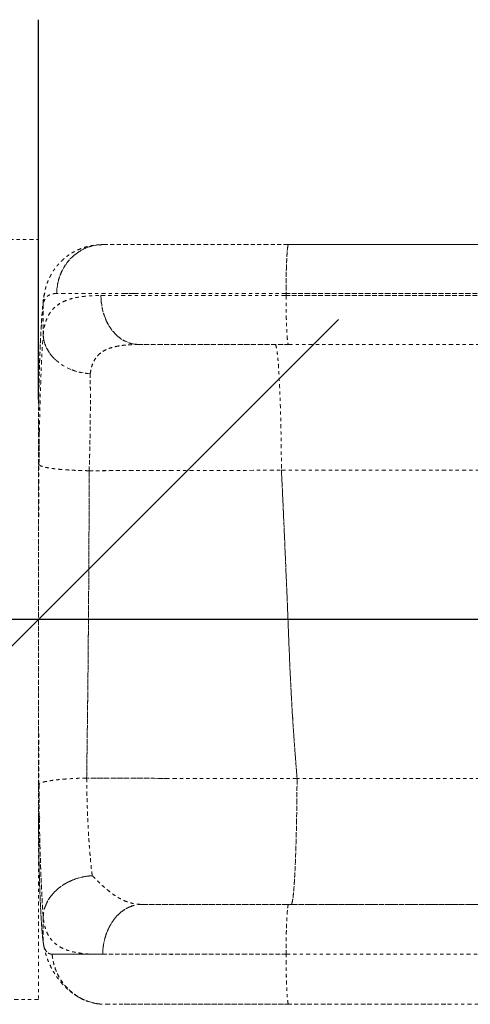
# Model space of a CAD drawing. Units: millimetres. Extents: x -186 to 313, y -236 to 218.
# Drawn here: x -43 to -29, y -152 to -121 of the extents above; entities that cross this region are included whole.
import ezdxf

# ---------------------------------------------------------------- set-up
doc = ezdxf.new("R2010")
doc.units = ezdxf.units.MM
doc.header["$LTSCALE"] = 20
doc.header["$PDSIZE"] = -1
doc.linetypes.add('PHANTOM', pattern=[0.0127, 0.00635, -0.00127, 0.00127, -0.00127, 0.00127, -0.00127])
doc.layers.add('CONTOUR', color=7, linetype='Continuous')
doc.layers.add('DIM_CIRCULATION_LIBRE', color=7, linetype='Continuous')
doc.styles.add('DIM', font='romans.shx')
doc.dimstyles.new('Implantation (Pied-mètre)', dxfattribs={"dimscale": 96, "dimtxt": 0.09375, "dimasz": 0.125, "dimexe": 0.125, "dimexo": 0.125, "dimgap": 0.03, "dimtad": 1, "dimdec": 0, "dimzin": 0, "dimdsep": 46, "dimlunit": 4, "dimtxsty": 'DIM', "dimblk1": 'OBLIQUE', "dimblk2": 'OBLIQUE', "dimsah": 1, "dimcen": 0.089844, "dimdle": 0.125, "dimclrt": 7, "dimadec": 0, "dimazin": 0, "dimtfac": 1, "dimtdec": 0, "dimtofl": 0, "dimtmove": 0, "dimatfit": 3, "dimldrblk": 'OBLIQUE', "dimfxl": 0, "dimfrac": 2, "dimtolj": 1, "dimtzin": 0, "dimarcsym": 0})

# ---------------------------------------------------------------- blocks, each defined once
blk = doc.blocks.new('_OBLIQUE')
at = {"color": 0, "linetype": 'ByBlock'}
blk.add_line((-0.5, -0.5), (0.5, 0.5), dxfattribs=at)
blk = doc.blocks.new('*D8')
at = {"layer": 'Defpoints', "color": 0}
for p in [(-42.012, -140.225), (-42.012, -152.099), (-114.012, -169.234)]:
    blk.add_point(p, dxfattribs=at)
at = {"layer": 'DIM_CIRCULATION_LIBRE', "color": 0, "lineweight": -2}
for p, q in [((-114.012, -150.484), (-114.012, -121.475)), ((-42.012, -133.349), (-42.012, -121.475)), ((-132.762, -140.225), (-91.705, -140.225)), ((-23.262, -140.225), (-72.012, -140.225))]:
    blk.add_line(p, q, dxfattribs=at)
at = {"layer": 'DIM_CIRCULATION_LIBRE', "color": 0, "lineweight": -2, "xscale": 18.75, "yscale": 18.75, "zscale": 18.75, "rotation": 180}
blk.add_blockref('_OBLIQUE', (-114.012, -140.225), dxfattribs=at)
at = {"layer": 'DIM_CIRCULATION_LIBRE', "color": 0, "lineweight": -2, "xscale": 18.75, "yscale": 18.75, "zscale": 18.75}
blk.add_blockref('_OBLIQUE', (-42.012, -140.225), dxfattribs=at)
at = {"layer": 'DIM_CIRCULATION_LIBRE', "color": 7, "insert": (-81.859, -140.225), "char_height": 14.0625, "attachment_point": 5, "style": 'DIM'}
blk.add_mtext('\\A1;A', dxfattribs=at)

msp = doc.modelspace()

# ---------------------------------------------------------------- linework, layer by layer
at = {"layer": 'CONTOUR', "linetype": 'PHANTOM', "lineweight": 0}
for p, q in [((-46.05726, -128.351), (-42.012, -128.351)), ((-42.012, -128.351), (-42.012, -152.09869)), ((-40.05675, -128.51603), (-39.99173, -128.50353)), ((-39.95925, -128.50352), (-39.9806, -128.50352)), ((-39.97588, -128.50352), (-28.14352, -128.50351)), ((-27.21973, -128.50349), (-34.19722, -128.5035)), ((-28.14352, -128.50351), (-34.19722, -128.50352)), ((-27.21926, -128.50352), (-34.19674, -128.50353)), ((-34.27303, -130.03353), (-27.29554, -130.03352)), ((-27.29554, -130.03352), (-34.27303, -130.03353)), ((-34.27303, -130.09853), (-34.27303, -130.03353)), ((-34.27303, -130.03353), (-34.27303, -130.09853)), ((-27.29554, -130.09852), (-34.27303, -130.09853)), ((-34.27303, -130.09853), (-27.29554, -130.09852)), ((-41.86263, -131.33208), (-41.86266, -130.38717)), ((-41.86213, -130.38286), (-41.86213, -131.32532)), ((-38.87519, -131.62853), (-38.84988, -131.62853)), ((-34.19674, -131.62852), (-34.61473, -131.62852)), ((-34.19721, -131.62856), (-27.21973, -131.62855)), ((-34.19674, -131.62853), (-27.2237, -131.62852)), ((-42.00863, -134.36252), (-42.00429, -134.35584)), ((-34.41632, -135.56009), (-34.3564, -135.56009)), ((-34.41631, -135.56009), (-27.43883, -135.56009)), ((-33.92858, -145.19662), (-34.01225, -145.19669)), ((-26.9511, -145.19655), (-33.92859, -145.19656)), ((-33.92789, -145.19656), (-33.92858, -145.19656)), ((-41.99135, -145.37611), (-41.98969, -146.40564)), ((-42.00863, -146.39452), (-42.00386, -146.40108)), ((-33.94299, -146.44578), (-33.94306, -146.44578)), ((-33.94303, -146.44435), (-33.94297, -146.44435)), ((-38.84159, -149.13025), (-38.83706, -149.12766)), ((-38.77881, -149.12853), (-38.74327, -149.12853)), ((-27.21625, -149.12849), (-34.19373, -149.1285)), ((-34.19372, -149.12852), (-34.11229, -149.12852)), ((-27.21577, -149.12852), (-34.19325, -149.12853)), ((-27.21577, -149.12852), (-34.19325, -149.12853)), ((-34.11229, -149.12852), (-27.13481, -149.12852)), ((-41.86218, -150.31304), (-41.8622, -149.51385)), ((-41.86213, -149.51473), (-41.86213, -150.3134)), ((-41.85996, -150.32963), (-41.85899, -150.33479)), ((-41.85545, -150.35353), (-41.84429, -150.41278)), ((-40.1077, -150.69051), (-40.16635, -150.68886)), ((-34.273, -150.69103), (-27.29552, -150.69102)), ((-34.273, -150.69103), (-27.29552, -150.69102)), ((-42.012, -152.09869), (-46.05726, -152.09869)), ((-40.45014, -152.16543), (-40.41464, -152.17865)), ((-40.32765, -152.19697), (-40.39977, -152.1784)), ((-39.92709, -152.24602), (-39.9163, -152.25353)), ((-39.91328, -152.25353), (-39.92349, -152.24853)), ((-39.90158, -152.25353), (-39.91326, -152.25353)), ((-39.90024, -152.25353), (-34.19326, -152.25352)), ((-27.22024, -152.25352), (-34.19325, -152.25353)), ((-29.28099, -152.25352), (-34.19325, -152.25353))]:
    msp.add_line(p, q, dxfattribs=at)
at = {"layer": 'CONTOUR', "linetype": 'PHANTOM', "lineweight": 0, "flags": 128}
for points in [[(-39.99173, -128.50353), (-40.13352, -128.51089), (-40.27396, -128.53292), (-40.41167, -128.56941), (-40.54534, -128.61999), (-40.67368, -128.68419), (-40.79545, -128.76138), (-40.90948, -128.85082), (-41.01467, -128.95165), (-41.11001, -129.0629), (-41.19458, -129.1835), (-41.26756, -129.31229), (-41.32826, -129.44802), (-41.37609, -129.58939), (-41.41059, -129.73504), (-41.43142, -129.88356), (-41.43838, -130.03353)], [(-41.86213, -130.38286), (-41.85764, -130.24094), (-41.84285, -130.1279)], [(-40.05781, -130.09853), (-40.05212, -130.2485), (-40.03509, -130.39702), (-40.00689, -130.54267), (-39.96779, -130.68404), (-39.91817, -130.81977), (-39.8585, -130.94855), (-39.78937, -131.06915), (-39.71143, -131.1804), (-39.62544, -131.28124), (-39.53222, -131.37068), (-39.43267, -131.44787), (-39.32776, -131.51206), (-39.21848, -131.56265), (-39.10591, -131.59913), (-38.9911, -131.62116), (-38.87519, -131.62853)], [(-34.27303, -130.09853), (-34.27266, -130.2485), (-34.27156, -130.39702), (-34.26974, -130.54266), (-34.26722, -130.68403), (-34.26402, -130.81977), (-34.26017, -130.94855), (-34.25571, -131.06915), (-34.25068, -131.1804), (-34.24513, -131.28123), (-34.23912, -131.37068), (-34.2327, -131.44787), (-34.22593, -131.51206), (-34.21888, -131.56265), (-34.21162, -131.59913), (-34.20422, -131.62116), (-34.19674, -131.62853)], [(-40.39279, -132.54404), (-40.54494, -132.52928), (-40.695, -132.50249), (-40.84145, -132.46395), (-40.98283, -132.41404), (-41.11775, -132.35326), (-41.24484, -132.28221), (-41.36283, -132.20161), (-41.47056, -132.11225), (-41.56695, -132.01504), (-41.65102, -131.91094), (-41.72195, -131.80099), (-41.77902, -131.68629), (-41.82167, -131.56799), (-41.84947, -131.44726), (-41.86213, -131.32532)], [(-40.50449, -145.18245), (-40.65799, -145.18569), (-40.80905, -145.19074), (-40.95627, -145.19754), (-41.09828, -145.20604), (-41.23375, -145.21616), (-41.36141, -145.2278), (-41.48008, -145.24086), (-41.58865, -145.25521), (-41.6861, -145.27072), (-41.77154, -145.28724), (-41.84415, -145.30462), (-41.90327, -145.32269), (-41.94834, -145.3413), (-41.97894, -145.36026), (-41.99478, -145.3794)], [(-34.273, -150.69103), (-34.27245, -150.53675), (-34.27116, -150.38427), (-34.26914, -150.235), (-34.26641, -150.09035), (-34.26299, -149.95166), (-34.25893, -149.82022), (-34.25425, -149.69728), (-34.249, -149.58398), (-34.24323, -149.48137), (-34.23699, -149.39042), (-34.23034, -149.31197), (-34.22335, -149.24676), (-34.21608, -149.1954), (-34.20859, -149.15836), (-34.20096, -149.136), (-34.19325, -149.12853)], [(-34.19325, -152.25353), (-34.20095, -152.24605), (-34.20858, -152.22369), (-34.21607, -152.18666), (-34.22335, -152.1353), (-34.23034, -152.07009), (-34.23699, -151.99164), (-34.24322, -151.90069), (-34.24899, -151.79808), (-34.25424, -151.68478), (-34.25892, -151.56184), (-34.26299, -151.43041), (-34.2664, -151.29171), (-34.26914, -151.14706), (-34.27116, -150.99779), (-34.27245, -150.84531), (-34.273, -150.69103)]]:
    msp.add_lwpolyline(points, dxfattribs=at)
at = {"layer": 'CONTOUR', "linetype": 'PHANTOM', "lineweight": 0}
for points, knots in [([(-40.05941, -128.51052), (-40.12198, -128.51301), (-40.24188, -128.51779), (-40.40978, -128.54637), (-40.55551, -128.5839), (-40.67692, -128.62581), (-40.77579, -128.66732), (-40.86569, -128.71075), (-40.96065, -128.76325), (-41.06512, -128.83043), (-41.17327, -128.9116), (-41.27848, -129.00433), (-41.37159, -129.10055), (-41.44613, -129.18937), (-41.50137, -129.2634), (-41.54239, -129.32373), (-41.57806, -129.38023), (-41.61324, -129.44059), (-41.6512, -129.51221), (-41.692, -129.59826), (-41.73584, -129.70498), (-41.78044, -129.83722), (-41.82318, -130.00007), (-41.84171, -130.12078), (-41.85169, -130.18579)], [0, 0, 0, 0, 0.06285558, 0.12044175, 0.17178662, 0.21617075, 0.25314848, 0.28527767, 0.32710801, 0.37305682, 0.42309484, 0.47713228, 0.52859844, 0.57142862, 0.60561165, 0.63120743, 0.65283658, 0.68164399, 0.71142367, 0.74631653, 0.79052112, 0.8480152, 0.91816103, 1, 1, 1, 1]), ([(-41.43838, -130.03353), (-41.43574, -129.96437), (-41.43035, -129.82285), (-41.38672, -129.61026), (-41.314, -129.39855), (-41.20835, -129.19576), (-41.07367, -129.00864), (-40.9027, -128.83604), (-40.69784, -128.68911), (-40.46546, -128.58025), (-40.22799, -128.51545), (-40.06912, -128.50743), (-39.99172, -128.50353)], [0, 0, 0, 0, 0.08636271, 0.17673795, 0.27053672, 0.36699317, 0.46493356, 0.56328851, 0.67815301, 0.79020246, 0.89780136, 1, 1, 1, 1]), ([(-39.98182, -128.50352), (-40.0143, -128.50387), (-40.04946, -128.50424), (-40.07688, -128.51916), (-40.07896, -128.5203)], [0, 0, 0, 0, 0.92385871, 1, 1, 1, 1]), ([(-39.99172, -128.50353), (-39.93335, -128.50353), (-39.81662, -128.50353), (-39.59515, -128.50353), (-39.3419, -128.50353), (-39.05506, -128.50353), (-38.73724, -128.50353), (-38.46191, -128.50353), (-38.26337, -128.50353), (-38.15425, -128.50353), (-38.05968, -128.50353), (-37.96356, -128.50353), (-37.86592, -128.50353), (-37.76678, -128.50353), (-37.60754, -128.50353), (-37.38385, -128.50353), (-37.0556, -128.50353), (-36.6707, -128.50353), (-36.21774, -128.50353), (-35.73321, -128.50353), (-35.22877, -128.50353), (-34.71577, -128.50353), (-34.36975, -128.50353), (-34.19674, -128.50353)], [0, 0, 0, 0, 0.06553336, 0.13106571, 0.19660234, 0.26213994, 0.3276738, 0.39320497, 0.41792673, 0.43418298, 0.4504299, 0.46667678, 0.48292372, 0.49917075, 0.51541789, 0.56009344, 0.60476904, 0.66520006, 0.72954845, 0.79716087, 0.86477479, 0.93238774, 1, 1, 1, 1]), ([(-34.19674, -128.50353), (-34.35568, -128.50353), (-34.67356, -128.50353), (-35.14553, -128.50353), (-35.61072, -128.50353), (-36.06644, -128.50353), (-36.51012, -128.50353), (-36.93943, -128.50353), (-37.3521, -128.50353), (-37.74583, -128.50353), (-38.1183, -128.50353), (-38.46764, -128.50353), (-38.79204, -128.50353), (-39.08963, -128.50353), (-39.35875, -128.50353), (-39.59734, -128.50353), (-39.80726, -128.50353), (-39.91967, -128.50352), (-39.97588, -128.50352)], [0, 0, 0, 0, 0.0624999, 0.12500001, 0.18750002, 0.24999999, 0.31249992, 0.37499999, 0.43750005, 0.49999999, 0.56249994, 0.62499999, 0.68750006, 0.75, 0.81249996, 0.87499998, 0.93750009, 1, 1, 1, 1]), ([(-34.19721, -128.50435), (-34.20153, -128.50859), (-34.21033, -128.51722), (-34.22317, -128.59104), (-34.23535, -128.70548), (-34.24636, -128.86104), (-34.25576, -129.05207), (-34.2633, -129.272), (-34.26882, -129.51275), (-34.2724, -129.76903), (-34.27282, -129.94535), (-34.27303, -130.03353)], [0, 0, 0, 0, 0.108525807, 0.220975802, 0.333467027, 0.445869367, 0.55817481, 0.668583552, 0.779071674, 0.889516926, 1, 1, 1, 1]), ([(-34.21786, -128.56375), (-34.22135, -128.58691), (-34.22849, -128.63438), (-34.23851, -128.74721), (-34.24784, -128.88914), (-34.25645, -129.07011), (-34.26377, -129.28672), (-34.2692, -129.5325), (-34.27243, -129.78365), (-34.27283, -129.95168), (-34.27303, -130.03353)], [0, 0, 0, 0, 0.11187689, 0.22931281, 0.34855542, 0.46830279, 0.60815056, 0.74457102, 0.87557292, 1, 1, 1, 1]), ([(-34.19674, -128.50353), (-34.20021, -128.50417), (-34.2042, -128.50491), (-34.20808, -128.52191), (-34.20859, -128.52415)], [0, 0, 0, 0, 0.86872099, 1, 1, 1, 1]), ([(-41.43809, -130.03453), (-41.47707, -130.0355), (-41.55505, -130.03744), (-41.65065, -130.06645), (-41.73017, -130.11425), (-41.79183, -130.18292), (-41.8377, -130.27), (-41.85398, -130.34461), (-41.86215, -130.38203)], [0, 0, 0, 0, 0.166478526, 0.333032294, 0.499989247, 0.665793633, 0.832387886, 1, 1, 1, 1]), ([(-41.81013, -130.00977), (-41.82294, -130.0509), (-41.86063, -130.17189), (-41.86153, -130.29897), (-41.86213, -130.38286)], [0, 0, 0, 0, 0.33991379, 1, 1, 1, 1]), ([(-41.86213, -131.32532), (-41.85352, -131.25146), (-41.83624, -131.10336), (-41.78513, -130.91035), (-41.71408, -130.73846), (-41.62062, -130.58927), (-41.50465, -130.46167), (-41.35638, -130.34827), (-41.17, -130.25359), (-40.93959, -130.18034), (-40.67667, -130.1316), (-40.38507, -130.1033), (-40.16664, -130.10012), (-40.05724, -130.09853)], [0, 0, 0, 0, 0.08295235, 0.16632791, 0.25000495, 0.33306061, 0.41645115, 0.50002909, 0.59955703, 0.69926035, 0.79920744, 0.89942922, 1, 1, 1, 1]), ([(-41.86213, -131.32532), (-41.85208, -131.24149), (-41.83195, -131.07373), (-41.76911, -130.85956), (-41.68023, -130.6726), (-41.56178, -130.51545), (-41.41432, -130.38635), (-41.2277, -130.27808), (-40.9971, -130.19389), (-40.71758, -130.13623), (-40.40736, -130.10382), (-40.17394, -130.10029), (-40.05781, -130.09853)], [0, 0, 0, 0, 0.09467373, 0.18946315, 0.28422438, 0.37880823, 0.47306298, 0.56684935, 0.67661547, 0.78543891, 0.89325066, 1, 1, 1, 1]), ([(-41.43838, -130.03353), (-41.4825, -130.03576), (-41.57047, -130.04022), (-41.67489, -130.07632), (-41.76075, -130.14198), (-41.81164, -130.20265), (-41.82594, -130.25538), (-41.82747, -130.26103)], [0, 0, 0, 0, 0.23384542, 0.46620835, 0.69713717, 0.96754167, 1, 1, 1, 1]), ([(-34.27303, -130.03353), (-34.45602, -130.03353), (-34.822, -130.03353), (-35.36597, -130.03353), (-35.90303, -130.03353), (-36.43052, -130.03353), (-36.88048, -130.03353), (-37.2504, -130.03353), (-37.54494, -130.03353), (-37.82803, -130.03353), (-38.10472, -130.03353), (-38.37459, -130.03353), (-38.5987, -130.03353), (-38.78003, -130.03353), (-38.92125, -130.03353), (-39.0599, -130.03353), (-39.20446, -130.03353), (-39.36898, -130.03353), (-39.64009, -130.03353), (-39.993, -130.03353), (-40.37556, -130.03353), (-40.70712, -130.03353), (-40.98995, -130.03353), (-41.23881, -130.03353), (-41.37185, -130.03353), (-41.43838, -130.03353)], [0, 0, 0, 0, 0.05782836, 0.11565679, 0.17348641, 0.23131554, 0.28914361, 0.32492198, 0.35876657, 0.39261134, 0.42645644, 0.46030165, 0.49414663, 0.5131005, 0.53205423, 0.55100788, 0.56996159, 0.59249254, 0.62133176, 0.68929227, 0.75725694, 0.81794551, 0.87863227, 0.93931536, 1, 1, 1, 1]), ([(-40.0578, -130.09853), (-39.92257, -130.09853), (-39.6521, -130.09853), (-39.20138, -130.09853), (-38.72115, -130.09853), (-38.21085, -130.09853), (-37.67452, -130.09853), (-37.12579, -130.09853), (-36.56942, -130.09853), (-36.00956, -130.09853), (-35.43818, -130.09853), (-34.85854, -130.09853), (-34.4682, -130.09853), (-34.27303, -130.09853)], [0, 0, 0, 0, 0.09333235, 0.18666438, 0.27999672, 0.37332842, 0.46666072, 0.55999283, 0.64799432, 0.73599579, 0.82399704, 0.91199853, 1, 1, 1, 1]), ([(-38.87518, -131.62853), (-38.93959, -131.62457), (-39.07196, -131.61645), (-39.26955, -131.54879), (-39.46274, -131.43621), (-39.6412, -131.27559), (-39.79408, -131.07516), (-39.91461, -130.84544), (-39.99844, -130.59943), (-40.0488, -130.34838), (-40.05486, -130.18033), (-40.0578, -130.09853)], [0, 0, 0, 0, 0.10404048, 0.21382008, 0.32808165, 0.44518335, 0.56321519, 0.67811303, 0.79017742, 0.89786662, 1, 1, 1, 1]), ([(-40.05724, -130.09853), (-39.93209, -130.09853), (-39.68163, -130.09853), (-39.26638, -130.09853), (-38.82552, -130.09853), (-38.36054, -130.09853), (-37.8762, -130.09853), (-37.37633, -130.09853), (-36.86488, -130.09853), (-36.34615, -130.09853), (-35.82444, -130.09853), (-35.30336, -130.09853), (-34.78667, -130.09853), (-34.44294, -130.09853), (-34.27303, -130.09853)], [0, 0, 0, 0, 0.08668022, 0.1734682, 0.26009766, 0.34638092, 0.4321116, 0.51706512, 0.60100783, 0.68370903, 0.76508014, 0.84502064, 0.92338672, 1, 1, 1, 1]), ([(-38.99134, -130.03353), (-39.02055, -130.03353), (-39.16789, -130.03353), (-39.30121, -130.03353), (-39.4081, -130.03353)], [0, 0, 0, 0, 0.198202158, 1, 1, 1, 1]), ([(-34.27303, -130.03353), (-34.45397, -130.03353), (-34.82023, -130.03353), (-35.37063, -130.03353), (-35.92549, -130.03353), (-36.48033, -130.03353), (-37.03054, -130.03353), (-37.57118, -130.03353), (-38.09559, -130.03353), (-38.52467, -130.03353), (-38.76655, -130.03353), (-38.85022, -130.03353)], [0, 0, 0, 0, 0.10933211, 0.22130576, 0.3356378, 0.45210647, 0.57056719, 0.69081486, 0.81245664, 0.93512274, 1, 1, 1, 1]), ([(-34.27303, -130.09853), (-34.27281, -130.18831), (-34.27238, -130.36784), (-34.26866, -130.62847), (-34.26296, -130.87275), (-34.2552, -131.0937), (-34.24568, -131.28225), (-34.23471, -131.43355), (-34.22271, -131.54411), (-34.21008, -131.61534), (-34.20145, -131.62364), (-34.19721, -131.62772)], [0, 0, 0, 0, 0.112485344, 0.224935661, 0.337427207, 0.449829869, 0.562135632, 0.67254469, 0.783033127, 0.893478696, 1, 1, 1, 1]), ([(-41.86213, -130.38286), (-41.86992, -130.45056), (-41.88551, -130.58595), (-41.90719, -130.84555), (-41.92737, -131.14186), (-41.94572, -131.47569), (-41.96207, -131.84234), (-41.97591, -132.23118), (-41.98726, -132.63581), (-41.99621, -133.05051), (-42.00284, -133.47925), (-42.0073, -133.91786), (-42.00819, -134.21429), (-42.00863, -134.36252)], [0, 0, 0, 0, 0.09334397, 0.18667426, 0.28001565, 0.37335332, 0.46666755, 0.55996822, 0.64796118, 0.73597231, 0.82398328, 0.91198428, 1, 1, 1, 1]), ([(-41.86266, -130.38717), (-41.86796, -130.43233), (-41.87867, -130.52358), (-41.89417, -130.68923), (-41.9081, -130.86294), (-41.92055, -131.04149), (-41.93163, -131.22085), (-41.94247, -131.41933), (-41.95302, -131.63839), (-41.96324, -131.87967), (-41.97295, -132.14636), (-41.98201, -132.44137), (-41.99022, -132.76729), (-41.99742, -133.12476), (-42.00321, -133.51287), (-42.00739, -133.92861), (-42.00821, -134.21586), (-42.00863, -134.36252)], [0, 0, 0, 0, 0.06341651, 0.12814337, 0.19457083, 0.24634927, 0.29978443, 0.35516017, 0.41279757, 0.47304095, 0.53627634, 0.60300536, 0.67384945, 0.74934702, 0.82914487, 0.91276429, 1, 1, 1, 1]), ([(-41.85493, -130.20804), (-41.86206, -130.27172), (-41.87568, -130.3934), (-41.89382, -130.60136), (-41.9093, -130.80691), (-41.92234, -131.00607), (-41.93344, -131.19739), (-41.94327, -131.3864), (-41.95223, -131.57795), (-41.95989, -131.75991), (-41.96641, -131.9304), (-41.97199, -132.08974), (-41.97746, -132.26058), (-41.98293, -132.45253), (-41.98809, -132.66237), (-41.99224, -132.85387), (-41.99428, -132.9721), (-41.99506, -133.01738)], [0, 0, 0, 0, 0.106221461, 0.202980075, 0.290457662, 0.368790887, 0.438542657, 0.50509434, 0.56999757, 0.633268781, 0.682725427, 0.7311608, 0.780058382, 0.836516738, 0.9015259, 0.962290711, 1, 1, 1, 1]), ([(-41.99471, -135.38247), (-41.99307, -135.2038), (-41.98981, -134.84645), (-41.98162, -134.32322), (-41.9711, -133.81465), (-41.95808, -133.32538), (-41.94283, -132.86198), (-41.92551, -132.4274), (-41.90626, -132.0253), (-41.88526, -131.65273), (-41.86986, -131.43445), (-41.86216, -131.32532)], [0, 0, 0, 0, 0.11199942, 0.22399884, 0.33599827, 0.44799769, 0.55999711, 0.66999783, 0.77999855, 0.88999928, 1, 1, 1, 1]), ([(-41.99468, -135.38247), (-41.99356, -135.25355), (-41.99135, -135.00023), (-41.98645, -134.63285), (-41.98065, -134.28461), (-41.97332, -133.92299), (-41.96432, -133.55331), (-41.95342, -133.18118), (-41.94105, -132.81977), (-41.92718, -132.47081), (-41.91179, -132.13786), (-41.89588, -131.83912), (-41.87962, -131.56986), (-41.86823, -131.41046), (-41.86263, -131.33208)], [0, 0, 0, 0, 0.08091555, 0.15899429, 0.23421899, 0.30650248, 0.39794161, 0.48486157, 0.56787348, 0.66200071, 0.75186861, 0.83771031, 0.92019011, 1, 1, 1, 1]), ([(-41.86216, -131.32532), (-41.8551, -131.39369), (-41.84098, -131.53043), (-41.76679, -131.73028), (-41.6526, -131.91679), (-41.54607, -132.04901), (-41.46965, -132.10994), (-41.45478, -132.12179)], [0, 0, 0, 0, 0.2357697, 0.4715324, 0.7072795, 0.94305901, 1, 1, 1, 1]), ([(-40.3928, -132.54424), (-40.38455, -132.48797), (-40.36803, -132.3754), (-40.31924, -132.22769), (-40.253, -132.09613), (-40.1677, -131.98249), (-40.06396, -131.88678), (-39.94192, -131.80884), (-39.80142, -131.74713), (-39.64383, -131.69988), (-39.44162, -131.6602), (-39.18981, -131.63321), (-38.97995, -131.63009), (-38.87519, -131.62853)], [0, 0, 0, 0, 0.08331687, 0.16668419, 0.25001414, 0.33345461, 0.41693652, 0.50002489, 0.58267593, 0.66600709, 0.74995213, 0.87517778, 1, 1, 1, 1]), ([(-38.87519, -131.62853), (-38.97235, -131.62985), (-39.16561, -131.63249), (-39.42746, -131.65739), (-39.66328, -131.70201), (-39.8688, -131.77085), (-40.04104, -131.8662), (-40.17934, -131.98968), (-40.28317, -132.14299), (-40.35675, -132.32497), (-40.38075, -132.47086), (-40.39279, -132.54404)], [0, 0, 0, 0, 0.11559538, 0.22991474, 0.34295757, 0.45484326, 0.56579489, 0.67417963, 0.78238421, 0.8908497, 1, 1, 1, 1]), ([(-34.61473, -131.62852), (-34.79237, -131.62852), (-35.14766, -131.62852), (-35.68044, -131.62852), (-36.21312, -131.62853), (-36.74569, -131.62853), (-37.27817, -131.62853), (-37.81057, -131.62853), (-38.3429, -131.62853), (-38.69775, -131.62853), (-38.87518, -131.62853)], [0, 0, 0, 0, 0.12500014, 0.2499999, 0.37499992, 0.5000001, 0.62500002, 0.74999995, 0.87500001, 1, 1, 1, 1]), ([(-34.19674, -131.62853), (-34.36414, -131.62853), (-34.69894, -131.62853), (-35.19562, -131.62853), (-35.68445, -131.62853), (-36.16229, -131.62853), (-36.62631, -131.62853), (-37.10021, -131.62853), (-37.57744, -131.62853), (-38.04804, -131.62853), (-38.48663, -131.62853), (-38.74566, -131.62853), (-38.87518, -131.62853)], [0, 0, 0, 0, 0.09333744, 0.18667491, 0.28001214, 0.37334961, 0.46668704, 0.5600244, 0.67001822, 0.78001197, 0.89000591, 1, 1, 1, 1]), ([(-38.87518, -131.62853), (-38.7778, -131.62853), (-38.58303, -131.62853), (-38.26152, -131.62853), (-37.92069, -131.62853), (-37.56001, -131.62853), (-37.18179, -131.62853), (-36.78757, -131.62853), (-36.37911, -131.62853), (-35.95853, -131.62853), (-35.52793, -131.62853), (-35.08937, -131.62853), (-34.64512, -131.62853), (-34.34619, -131.62853), (-34.19674, -131.62853)], [0, 0, 0, 0, 0.083316, 0.16665338, 0.25000007, 0.333342, 0.41667981, 0.5, 0.58331659, 0.66665441, 0.74999992, 0.83334304, 0.91668044, 1, 1, 1, 1]), ([(-34.61473, -131.62852), (-34.60911, -131.63168), (-34.59772, -131.63808), (-34.58055, -131.68977), (-34.56321, -131.77427), (-34.54592, -131.89642), (-34.52902, -132.05607), (-34.51273, -132.25118), (-34.49725, -132.47913), (-34.4827, -132.73932), (-34.46924, -133.03159), (-34.45701, -133.35163), (-34.44617, -133.69502), (-34.4369, -134.05479), (-34.4293, -134.42604), (-34.42336, -134.80314), (-34.4189, -135.18083), (-34.41717, -135.43479), (-34.41632, -135.55999)], [0, 0, 0, 0, 0.0583282, 0.11831384, 0.17974523, 0.24247863, 0.30635045, 0.36989709, 0.43397231, 0.49832666, 0.56268958, 0.62808788, 0.69294459, 0.75696587, 0.81984631, 0.88141975, 0.94154194, 1, 1, 1, 1]), ([(-34.61473, -131.62852), (-34.60799, -131.63293), (-34.59451, -131.64175), (-34.5745, -131.71332), (-34.5549, -131.82639), (-34.53591, -131.98444), (-34.51773, -132.18474), (-34.50053, -132.42508), (-34.48449, -132.70306), (-34.46957, -133.02135), (-34.45597, -133.37815), (-34.44393, -133.77103), (-34.4338, -134.19037), (-34.42574, -134.63166), (-34.41964, -135.08917), (-34.41743, -135.40312), (-34.41632, -135.56009)], [0, 0, 0, 0, 0.07000247, 0.14000652, 0.21000891, 0.28000675, 0.35000926, 0.42001353, 0.49001023, 0.56000471, 0.63333807, 0.70667221, 0.78000039, 0.85333251, 0.92666716, 1, 1, 1, 1]), ([(-40.96589, -132.41651), (-40.93897, -132.42811), (-40.83712, -132.47202), (-40.64358, -132.51891), (-40.47639, -132.53566), (-40.39279, -132.54404)], [0, 0, 0, 0, 0.152248029, 0.576119615, 1, 1, 1, 1]), ([(-40.39279, -132.54404), (-40.39202, -132.62783), (-40.39047, -132.7954), (-40.38876, -133.08106), (-40.38808, -133.38891), (-40.38887, -133.71944), (-40.39142, -134.0667), (-40.39605, -134.4282), (-40.40308, -134.80058), (-40.41254, -135.18287), (-40.42146, -135.44331), (-40.42592, -135.57353)], [0, 0, 0, 0, 0.111996756, 0.223994473, 0.335996511, 0.447996852, 0.55999702, 0.670000776, 0.779999739, 0.89000042, 1, 1, 1, 1]), ([(-40.42592, -135.57353), (-40.42331, -135.49883), (-40.41787, -135.34306), (-40.4128, -135.17011), (-40.40963, -135.05272), (-40.40814, -134.9957), (-40.4067, -134.93791), (-40.40529, -134.87936), (-40.40393, -134.82007), (-40.40261, -134.76006), (-40.40139, -134.70174), (-40.40012, -134.63765), (-40.39866, -134.56038), (-40.39693, -134.46037), (-40.39513, -134.34549), (-40.39367, -134.2377), (-40.39256, -134.14604), (-40.39176, -134.07205), (-40.3911, -134.00377), (-40.39056, -133.94113), (-40.38962, -133.81933), (-40.38868, -133.64617), (-40.38822, -133.43222), (-40.38835, -133.23622), (-40.38893, -133.04823), (-40.38993, -132.86687), (-40.39126, -132.69645), (-40.39229, -132.59425), (-40.3928, -132.54424)], [0, 0, 0, 0, 0.06302054, 0.13141369, 0.14751951, 0.16390312, 0.18056568, 0.19750835, 0.21473229, 0.23223863, 0.25002853, 0.26599756, 0.28882982, 0.31861453, 0.35546358, 0.3926756, 0.41729682, 0.44036604, 0.4618586, 0.48175222, 0.50002995, 0.57888273, 0.65190936, 0.7188516, 0.78779442, 0.8613861, 0.93217021, 1, 1, 1, 1]), ([(-41.99714, -133.13751), (-41.99839, -133.22092), (-42.00108, -133.40044), (-42.00407, -133.69019), (-42.0064, -134.01276), (-42.00694, -134.23877), (-42.00722, -134.35583)], [0, 0, 0, 0, 0.21136722, 0.45488838, 0.71765474, 1, 1, 1, 1]), ([(-42.00863, -134.36252), (-42.01197, -134.36032), (-42.01563, -134.3579), (-42.0049, -134.35555), (-42.00396, -134.35534)], [0, 0, 0, 0, 0.91312713, 1, 1, 1, 1]), ([(-42.00863, -146.39452), (-42.00981, -145.6456), (-42.01217, -144.14808), (-42.01384, -141.9014), (-42.01412, -139.52155), (-42.01271, -137.00833), (-42.00999, -135.24447), (-42.00863, -134.36252)], [0, 0, 0, 0, 0.18677571, 0.37347123, 0.56011356, 0.78005283, 1, 1, 1, 1]), ([(-42.00863, -134.36252), (-42.01015, -135.36433), (-42.01319, -137.36928), (-42.01432, -140.37852), (-42.01319, -143.38776), (-42.01015, -145.3927), (-42.00863, -146.39452)], [0, 0, 0, 0, 0.24983591, 0.49999993, 0.75016399, 1, 1, 1, 1]), ([(-41.98969, -134.35136), (-41.99001, -134.53445), (-41.99063, -134.87902), (-41.99115, -135.22363), (-41.9914, -135.38514)], [0, 0, 0, 0, 0.53134399, 1, 1, 1, 1]), ([(-41.98969, -134.35208), (-41.98682, -134.35111), (-41.98254, -134.34965), (-41.96925, -134.34827), (-41.96487, -134.34782)], [0, 0, 0, 0, 0.67030477, 1, 1, 1, 1]), ([(-41.99478, -145.3794), (-41.99772, -144.91466), (-42.0036, -143.98518), (-42.00908, -142.58507), (-42.01202, -141.18268), (-42.0122, -139.7569), (-42.00946, -138.30984), (-42.00391, -136.84293), (-41.99777, -135.8693), (-41.99471, -135.38247)], [0, 0, 0, 0, 0.14001276, 0.28001868, 0.42002059, 0.56002225, 0.70668484, 0.85333994, 1, 1, 1, 1]), ([(-41.99478, -145.3794), (-41.99741, -144.97171), (-42.00271, -144.15026), (-42.00794, -142.90585), (-42.0112, -141.64704), (-42.01226, -140.38071), (-42.01118, -139.11441), (-42.00788, -137.85569), (-42.00263, -136.61142), (-41.99732, -135.7901), (-41.99468, -135.38247)], [0, 0, 0, 0, 0.12286159, 0.24754781, 0.37347085, 0.50001762, 0.62656215, 0.75247849, 0.87715365, 1, 1, 1, 1]), ([(-41.99471, -135.38247), (-41.98428, -135.39334), (-41.96344, -135.41506), (-41.8762, -135.44647), (-41.75251, -135.47596), (-41.59155, -135.50279), (-41.39863, -135.52599), (-41.1795, -135.54505), (-40.9411, -135.55957), (-40.68798, -135.56977), (-40.51323, -135.57217), (-40.42584, -135.57337)], [0, 0, 0, 0, 0.11202944, 0.22403436, 0.33607046, 0.44803979, 0.55993645, 0.66991713, 0.77995747, 0.88996541, 1, 1, 1, 1]), ([(-40.42592, -135.57353), (-40.51473, -135.57228), (-40.69241, -135.56977), (-40.94003, -135.56001), (-41.08808, -135.55009), (-41.15694, -135.54548)], [0, 0, 0, 0, 0.348353, 0.69694985, 1, 1, 1, 1]), ([(-40.50471, -145.18201), (-40.49808, -144.72625), (-40.48481, -143.81473), (-40.46842, -142.44167), (-40.45451, -141.0664), (-40.44324, -139.69003), (-40.43462, -138.31461), (-40.42848, -136.94123), (-40.42672, -136.02945), (-40.42583, -135.57353)], [0, 0, 0, 0, 0.14284558, 0.28569113, 0.42852947, 0.57136736, 0.71422145, 0.85710049, 1, 1, 1, 1]), ([(-40.42584, -135.57337), (-40.4266, -136.02004), (-40.42811, -136.91337), (-40.43451, -138.25903), (-40.44282, -139.60692), (-40.45355, -140.97733), (-40.46689, -142.3683), (-40.48299, -143.77843), (-40.49733, -144.71444), (-40.50449, -145.18245)], [0, 0, 0, 0, 0.140000943, 0.279998379, 0.419996319, 0.559995567, 0.706661192, 0.853330175, 1, 1, 1, 1]), ([(-37.80682, -135.5661), (-37.82123, -135.56614), (-38.03388, -135.56678), (-38.43156, -135.56803), (-38.98661, -135.56976), (-39.50193, -135.57131), (-39.97727, -135.57266), (-40.28085, -135.57342), (-40.42592, -135.57378)], [0, 0, 0, 0, 0.01650622, 0.24357811, 0.45554309, 0.65233515, 0.8338594, 1, 1, 1, 1]), ([(-40.42583, -135.57353), (-39.75791, -135.57126), (-38.42215, -135.56673), (-36.41987, -135.56337), (-35.08384, -135.56119), (-34.41631, -135.56009)], [0, 0, 0, 0, 0.33352766, 0.66700883, 1, 1, 1, 1]), ([(-33.92859, -145.19656), (-33.95683, -144.83905), (-34.0133, -144.12405), (-34.08378, -143.04687), (-34.14279, -141.96675), (-34.18764, -140.8841), (-34.2283, -139.80704), (-34.27352, -138.73727), (-34.32079, -137.67572), (-34.36622, -136.61616), (-34.39962, -135.91212), (-34.41631, -135.56009)], [0, 0, 0, 0, 0.11200182, 0.22400136, 0.33600097, 0.44799991, 0.55999705, 0.66999709, 0.77999724, 0.88999773, 1, 1, 1, 1]), ([(-34.41631, -135.56009), (-34.39958, -135.91898), (-34.36614, -136.63643), (-34.31768, -137.71558), (-34.27128, -138.79602), (-34.2266, -139.87765), (-34.18424, -140.95342), (-34.13945, -142.02232), (-34.08299, -143.08317), (-34.01104, -144.14171), (-33.95608, -144.84485), (-33.92859, -145.19656)], [0, 0, 0, 0, 0.11214201, 0.22417937, 0.33610842, 0.44796363, 0.55981612, 0.66973077, 0.77972673, 0.88981937, 1, 1, 1, 1]), ([(-40.50449, -145.18245), (-40.59064, -145.18423), (-40.76292, -145.18779), (-41.01063, -145.19974), (-41.24247, -145.21593), (-41.45248, -145.23645), (-41.63326, -145.26061), (-41.78089, -145.28772), (-41.89242, -145.31695), (-41.96968, -145.34776), (-41.98642, -145.36886), (-41.99478, -145.3794)], [0, 0, 0, 0, 0.112029245, 0.224034284, 0.336068801, 0.448038641, 0.559938359, 0.669919205, 0.779957857, 0.889965815, 1, 1, 1, 1]), ([(-33.92859, -145.19656), (-34.659, -145.19574), (-36.12104, -145.19408), (-38.31205, -145.19097), (-39.77376, -145.185), (-40.50471, -145.18201)], [0, 0, 0, 0, 0.33293093, 0.66642277, 1, 1, 1, 1]), ([(-37.96733, -145.19092), (-38.10184, -145.1905), (-38.441, -145.18945), (-38.9669, -145.18766), (-39.52718, -145.18572), (-40.03375, -145.18396), (-40.35356, -145.18287), (-40.50449, -145.18236)], [0, 0, 0, 0, 0.15903261, 0.40098216, 0.62183877, 0.82153781, 1, 1, 1, 1]), ([(-40.32925, -148.23309), (-40.33973, -148.14949), (-40.3607, -147.98235), (-40.38919, -147.69629), (-40.41521, -147.3873), (-40.43834, -147.05506), (-40.45832, -146.70513), (-40.47505, -146.34048), (-40.48838, -145.96432), (-40.49862, -145.57779), (-40.50253, -145.31422), (-40.50449, -145.18245)], [0, 0, 0, 0, 0.1122094, 0.22435717, 0.33644391, 0.44847432, 0.56045277, 0.67038973, 0.78028899, 0.8901555, 1, 1, 1, 1]), ([(-40.50443, -145.18245), (-40.50214, -145.32982), (-40.49752, -145.62646), (-40.48657, -146.01226), (-40.47436, -146.34358), (-40.46189, -146.62242), (-40.44958, -146.85543), (-40.43817, -147.04539), (-40.42832, -147.19558), (-40.41773, -147.34373), (-40.40639, -147.48943), (-40.38905, -147.69374), (-40.36406, -147.95299), (-40.34104, -148.13782), (-40.3292, -148.23283)], [0, 0, 0, 0, 0.122902545, 0.247388781, 0.33042858, 0.414674329, 0.500030078, 0.549070948, 0.598887064, 0.649444926, 0.700709517, 0.752645171, 0.872861857, 1, 1, 1, 1]), ([(-33.92858, -145.19656), (-33.92955, -145.34644), (-33.93148, -145.64619), (-33.93675, -146.08382), (-33.94365, -146.50708), (-33.95232, -146.91099), (-33.96263, -147.29149), (-33.97445, -147.64497), (-33.98767, -147.9678), (-34.00241, -148.26075), (-34.01857, -148.51919), (-34.03602, -148.73827), (-34.05432, -148.91149), (-34.07328, -149.03546), (-34.09267, -149.11399), (-34.10575, -149.12368), (-34.11229, -149.12852)], [0, 0, 0, 0, 0.070002467, 0.140006523, 0.210008914, 0.280006748, 0.350009262, 0.420013531, 0.490010236, 0.560004713, 0.633338072, 0.706672212, 0.780000387, 0.853332513, 0.926667157, 1, 1, 1, 1]), ([(-34.11229, -149.12852), (-34.10709, -149.12537), (-34.09654, -149.11896), (-34.08064, -149.06727), (-34.06458, -148.98276), (-34.04857, -148.86059), (-34.03292, -148.70092), (-34.01784, -148.50578), (-34.00351, -148.2778), (-33.99004, -148.01758), (-33.97757, -147.72527), (-33.96625, -147.40519), (-33.95621, -147.06176), (-33.94763, -146.70195), (-33.94059, -146.33066), (-33.9351, -145.95353), (-33.93097, -145.57581), (-33.92937, -145.32183), (-33.92858, -145.19662)], [0, 0, 0, 0, 0.05832774, 0.11831312, 0.17974441, 0.24247787, 0.30634989, 0.36989683, 0.43397241, 0.49832714, 0.56269043, 0.62808905, 0.69294599, 0.75696736, 0.81984771, 0.88142088, 0.94154261, 1, 1, 1, 1]), ([(-41.8622, -149.51385), (-41.86691, -149.44771), (-41.87648, -149.31369), (-41.89028, -149.09301), (-41.90387, -148.85193), (-41.9171, -148.5871), (-41.92992, -148.29677), (-41.94114, -148.0073), (-41.95092, -147.72323), (-41.95937, -147.44789), (-41.96731, -147.15323), (-41.97464, -146.83813), (-41.98124, -146.50224), (-41.98694, -146.1458), (-41.99169, -145.76999), (-41.99374, -145.51112), (-41.99478, -145.3794)], [0, 0, 0, 0, 0.0661559, 0.13404739, 0.20396899, 0.27676837, 0.3523099, 0.43104474, 0.49270201, 0.55670451, 0.62328388, 0.69271977, 0.76520925, 0.84064375, 0.91891812, 1, 1, 1, 1]), ([(-41.99478, -145.3794), (-41.99327, -145.56126), (-41.99024, -145.92496), (-41.98228, -146.4581), (-41.97189, -146.97651), (-41.95892, -147.47544), (-41.94363, -147.94799), (-41.92619, -148.39118), (-41.90676, -148.80113), (-41.88553, -149.18099), (-41.86993, -149.40348), (-41.86213, -149.51472)], [0, 0, 0, 0, 0.11201677, 0.22402994, 0.33604085, 0.4480457, 0.56004316, 0.67003656, 0.78002556, 0.89001305, 1, 1, 1, 1]), ([(-42.00321, -146.40197), (-42.00408, -146.40179), (-42.01607, -146.39935), (-42.01221, -146.39684), (-42.00863, -146.39452)], [0, 0, 0, 0, 0.0731798, 1, 1, 1, 1]), ([(-42.00863, -146.39452), (-42.00809, -146.53962), (-42.00702, -146.82351), (-42.00264, -147.23351), (-41.9967, -147.61565), (-41.9894, -147.9673), (-41.98111, -148.28778), (-41.97202, -148.57785), (-41.9623, -148.84017), (-41.95107, -149.10217), (-41.93826, -149.3608), (-41.92369, -149.61007), (-41.90874, -149.82726), (-41.89348, -150.01489), (-41.87803, -150.17757), (-41.86742, -150.26824), (-41.86218, -150.31304)], [0, 0, 0, 0, 0.0872723, 0.17073735, 0.25028651, 0.32557169, 0.39627092, 0.46288165, 0.52604329, 0.58627132, 0.66250234, 0.73513003, 0.80483672, 0.87166859, 0.93659615, 1, 1, 1, 1]), ([(-41.58407, -150.691), (-41.61973, -150.68422), (-41.69105, -150.67067), (-41.76925, -150.60001), (-41.82667, -150.4938), (-41.86065, -150.34948), (-41.87882, -150.1671), (-41.89929, -149.95124), (-41.91756, -149.70431), (-41.93474, -149.42718), (-41.95047, -149.12018), (-41.96467, -148.78531), (-41.97715, -148.42499), (-41.9877, -148.04477), (-41.99623, -147.64799), (-42.00263, -147.23825), (-42.00702, -146.81935), (-42.0081, -146.53613), (-42.00863, -146.39452)], [0, 0, 0, 0, 0.06271324, 0.1254268, 0.18814175, 0.25085675, 0.31357569, 0.37517724, 0.43677881, 0.49838039, 0.559982, 0.6228398, 0.68569946, 0.74855992, 0.81142013, 0.87428019, 0.9371401, 1, 1, 1, 1]), ([(-42.00678, -146.40108), (-42.00664, -146.54711), (-42.00636, -146.8364), (-42.00354, -147.11213), (-42.00214, -147.24868)], [0, 0, 0, 0, 0.5047669, 1, 1, 1, 1]), ([(-41.96335, -146.40946), (-41.96635, -146.40916), (-41.97894, -146.40793), (-41.98289, -146.40661), (-41.9859, -146.40562)], [0, 0, 0, 0, 0.238849196, 1, 1, 1, 1]), ([(-41.86213, -149.51472), (-41.85507, -149.44283), (-41.84095, -149.29908), (-41.76185, -149.08973), (-41.64486, -148.89231), (-41.48902, -148.71198), (-41.29958, -148.55549), (-41.08251, -148.42651), (-40.84503, -148.32786), (-40.59199, -148.25816), (-40.41684, -148.24145), (-40.32925, -148.23309)], [0, 0, 0, 0, 0.1120337, 0.22403933, 0.33607869, 0.44804453, 0.5599305, 0.66990857, 0.77995233, 0.88996097, 1, 1, 1, 1]), ([(-41.79419, -149.19717), (-41.7848, -149.16743), (-41.75283, -149.06624), (-41.65183, -148.90301), (-41.49359, -148.71501), (-41.29512, -148.5517), (-41.0695, -148.41897), (-40.82726, -148.32155), (-40.5788, -148.25676), (-40.41109, -148.24085), (-40.32925, -148.23309)], [0, 0, 0, 0, 0.05702016, 0.19399881, 0.33404561, 0.47509402, 0.61251834, 0.74688094, 0.87648664, 1, 1, 1, 1]), ([(-40.32926, -148.23283), (-40.29628, -148.2662), (-40.22931, -148.33394), (-40.12992, -148.43087), (-40.02935, -148.52538), (-39.93242, -148.61206), (-39.83804, -148.6918), (-39.74517, -148.76517), (-39.64842, -148.83538), (-39.54901, -148.90012), (-39.44769, -148.95802), (-39.3463, -149.00746), (-39.23319, -149.05304), (-39.11855, -149.08798), (-39.00042, -149.11215), (-38.89112, -149.12595), (-38.81611, -149.12767), (-38.77881, -149.12853)], [0, 0, 0, 0, 0.05983957, 0.12148509, 0.18489877, 0.2500318, 0.30790846, 0.36892244, 0.43299063, 0.50000698, 0.5673492, 0.63565881, 0.70237144, 0.79190398, 0.8607843, 0.93075419, 1, 1, 1, 1]), ([(-40.32925, -148.23309), (-40.25257, -148.30997), (-40.09922, -148.46373), (-39.8816, -148.65921), (-39.66896, -148.82528), (-39.4559, -148.95887), (-39.23861, -149.05581), (-39.01443, -149.11752), (-38.85735, -149.12486), (-38.77881, -149.12853)], [0, 0, 0, 0, 0.14000961, 0.28001814, 0.42002284, 0.5600138, 0.70667582, 0.85333998, 1, 1, 1, 1]), ([(-38.77881, -149.12853), (-38.84444, -149.13252), (-38.97927, -149.14073), (-39.18067, -149.20901), (-39.37801, -149.32268), (-39.56112, -149.4851), (-39.71917, -149.68832), (-39.84528, -149.92212), (-39.93483, -150.17372), (-39.99073, -150.43182), (-40.00007, -150.6056), (-40.00462, -150.6903)], [0, 0, 0, 0, 0.10381986, 0.21329194, 0.32721302, 0.44401182, 0.56185512, 0.67674572, 0.78902566, 0.8971729, 1, 1, 1, 1]), ([(-39.09021, -149.18719), (-39.12547, -149.19833), (-39.2296, -149.23123), (-39.39033, -149.33511), (-39.5662, -149.49107), (-39.71671, -149.68599), (-39.83868, -149.90998), (-39.92925, -150.15594), (-39.98989, -150.41829), (-39.99971, -150.59962), (-40.00462, -150.6903)], [0, 0, 0, 0, 0.06884222, 0.20329766, 0.33765302, 0.47189939, 0.60387101, 0.73593202, 0.86794492, 1, 1, 1, 1]), ([(-38.77881, -149.12853), (-38.51799, -149.12853), (-37.99842, -149.12853), (-37.22097, -149.12853), (-36.44419, -149.12853), (-35.66698, -149.12852), (-34.88895, -149.12852), (-34.37095, -149.12852), (-34.11229, -149.12852)], [0, 0, 0, 0, 0.16777244, 0.334225294, 0.499999991, 0.667231037, 0.833835825, 1, 1, 1, 1]), ([(-34.19325, -149.12853), (-34.38945, -149.12853), (-34.78185, -149.12853), (-35.36202, -149.12853), (-35.92973, -149.12853), (-36.47994, -149.12853), (-37.00482, -149.12853), (-37.50071, -149.12853), (-37.96308, -149.12853), (-38.39488, -149.12853), (-38.65083, -149.12853), (-38.77881, -149.12853)], [0, 0, 0, 0, 0.11199945, 0.22399892, 0.3359983, 0.44799782, 0.55999714, 0.66999786, 0.77999833, 0.88999917, 1, 1, 1, 1]), ([(-34.19325, -149.12853), (-34.33925, -149.12853), (-34.63127, -149.12853), (-35.06534, -149.12853), (-35.49397, -149.12853), (-35.915, -149.12853), (-36.32645, -149.12853), (-36.72632, -149.12853), (-37.11261, -149.12853), (-37.48361, -149.12853), (-37.83787, -149.12853), (-38.17318, -149.12853), (-38.49001, -149.12853), (-38.68255, -149.12853), (-38.77881, -149.12853)], [0, 0, 0, 0, 0.08331611, 0.16665322, 0.25000005, 0.33334126, 0.41667926, 0.49999995, 0.58331674, 0.66665463, 0.74999988, 0.83334265, 0.91667977, 1, 1, 1, 1]), ([(-34.19373, -149.12934), (-34.19818, -149.13365), (-34.20724, -149.14243), (-34.22049, -149.21733), (-34.23307, -149.33356), (-34.24449, -149.49172), (-34.25429, -149.68619), (-34.26222, -149.91043), (-34.26811, -150.15646), (-34.27205, -150.41894), (-34.27269, -150.60032), (-34.273, -150.69103)], [0, 0, 0, 0, 0.10861939, 0.22105696, 0.33353327, 0.44592576, 0.55822696, 0.66862538, 0.77909868, 0.88953167, 1, 1, 1, 1]), ([(-40.00462, -150.6903), (-40.10904, -150.69051), (-40.31796, -150.69095), (-40.5994, -150.67133), (-40.85628, -150.63414), (-41.08515, -150.57589), (-41.28547, -150.49477), (-41.45231, -150.39044), (-41.58775, -150.26345), (-41.69472, -150.11509), (-41.77593, -149.94156), (-41.83418, -149.74461), (-41.85281, -149.59135), (-41.86213, -149.51472)], [0, 0, 0, 0, 0.09332343, 0.18671326, 0.28009398, 0.37342076, 0.46669551, 0.55997707, 0.64796905, 0.73597955, 0.82398813, 0.91198784, 1, 1, 1, 1]), ([(-41.86213, -150.3134), (-41.85642, -150.35018), (-41.84496, -150.42404), (-41.81536, -150.51318), (-41.77573, -150.58642), (-41.7245, -150.64144), (-41.66223, -150.67787), (-41.61104, -150.68655), (-41.58518, -150.69094)], [0, 0, 0, 0, 0.16292341, 0.3271878, 0.49282695, 0.66055822, 0.82852104, 1, 1, 1, 1]), ([(-41.84282, -150.42058), (-41.83588, -150.46037), (-41.81871, -150.55876), (-41.77955, -150.69752), (-41.733, -150.83445), (-41.68499, -150.95413), (-41.6291, -151.07537), (-41.56537, -151.19618), (-41.49499, -151.31194), (-41.42418, -151.41652), (-41.34647, -151.51869), (-41.25893, -151.62327), (-41.14991, -151.73522), (-41.02299, -151.84789), (-40.87732, -151.9554), (-40.72571, -152.04747), (-40.59616, -152.11287), (-40.5224, -152.13898), (-40.49731, -152.14787)], [0, 0, 0, 0, 0.05774257, 0.14281457, 0.20951664, 0.26737723, 0.32577524, 0.39964944, 0.4602073, 0.51404136, 0.56755781, 0.62718941, 0.68858818, 0.75226329, 0.81874466, 0.88821999, 0.96196312, 1, 1, 1, 1]), ([(-41.58518, -150.69094), (-41.55501, -150.69092), (-41.4925, -150.69089), (-41.37778, -150.69085), (-41.24068, -150.6908), (-41.0771, -150.69074), (-40.88477, -150.69069), (-40.66037, -150.69063), (-40.40318, -150.69057), (-40.20779, -150.69053), (-40.1077, -150.69051)], [0, 0, 0, 0, 0.09988571, 0.20694744, 0.32118493, 0.44259797, 0.57118627, 0.70694958, 0.84988759, 1, 1, 1, 1]), ([(-41.10232, -151.74727), (-41.12219, -151.72876), (-41.20964, -151.64727), (-41.33049, -151.46986), (-41.45955, -151.22439), (-41.54739, -150.96025), (-41.57184, -150.78074), (-41.58407, -150.691)], [0, 0, 0, 0, 0.068475146, 0.301415445, 0.534341896, 0.767195493, 1, 1, 1, 1]), ([(-40.09674, -150.69047), (-40.12768, -150.69049), (-40.29394, -150.69057), (-40.55792, -150.69161), (-40.88431, -150.69027), (-41.16393, -150.69099), (-41.40319, -150.69069), (-41.52349, -150.6909), (-41.58364, -150.691)], [0, 0, 0, 0, 0.04373483, 0.23498626, 0.42623946, 0.61749348, 0.80874606, 1, 1, 1, 1]), ([(-41.58364, -150.691), (-41.57584, -150.7546), (-41.55996, -150.8842), (-41.50821, -151.08022), (-41.43943, -151.25935), (-41.35772, -151.41844), (-41.26959, -151.55653), (-41.16768, -151.6866), (-41.04053, -151.81964), (-40.88525, -151.94836), (-40.70102, -152.06352), (-40.5072, -152.15164), (-40.30916, -152.21182), (-40.11176, -152.24734), (-39.98056, -152.25149), (-39.91632, -152.25353)], [0, 0, 0, 0, 0.07794927, 0.15886018, 0.24236553, 0.30640518, 0.37133783, 0.4368565, 0.50263176, 0.59011382, 0.67664961, 0.76149177, 0.84398663, 0.92360878, 1, 1, 1, 1]), ([(-40.00462, -150.6903), (-39.88432, -150.69), (-39.64372, -150.68941), (-39.24798, -150.69188), (-38.82897, -150.69028), (-38.38614, -150.69106), (-37.92218, -150.69133), (-37.43918, -150.69101), (-36.9394, -150.69089), (-36.42519, -150.69113), (-35.89899, -150.69102), (-35.36323, -150.69112), (-34.8206, -150.69086), (-34.45553, -150.69097), (-34.273, -150.69103)], [0, 0, 0, 0, 0.08333338, 0.16666647, 0.25000006, 0.33333294, 0.41666615, 0.4999996, 0.58333291, 0.66666639, 0.7499998, 0.83333309, 0.91666653, 1, 1, 1, 1]), ([(-34.273, -150.69103), (-34.48097, -150.69097), (-34.89689, -150.69086), (-35.51387, -150.69117), (-36.12101, -150.69106), (-36.71438, -150.69106), (-37.29041, -150.69067), (-37.84559, -150.69171), (-38.3764, -150.69068), (-38.88018, -150.69068), (-39.35156, -150.69159), (-39.72604, -150.69003), (-39.92808, -150.69031), (-39.99766, -150.69041)], [0, 0, 0, 0, 0.09500862, 0.19001723, 0.28502577, 0.38003439, 0.47504295, 0.57005158, 0.66505977, 0.76006865, 0.8550766, 0.95008477, 1, 1, 1, 1]), ([(-34.19372, -152.25272), (-34.19817, -152.24841), (-34.20724, -152.23963), (-34.22048, -152.16473), (-34.23307, -152.0485), (-34.24449, -151.89034), (-34.25429, -151.69587), (-34.26222, -151.47163), (-34.26811, -151.2256), (-34.27205, -150.96312), (-34.27269, -150.78174), (-34.273, -150.69103)], [0, 0, 0, 0, 0.1086168, 0.22105469, 0.33353133, 0.44592414, 0.55822567, 0.66862442, 0.77909803, 0.88953135, 1, 1, 1, 1]), ([(-40.78836, -152.0019), (-40.84681, -151.96586), (-40.95568, -151.89873), (-41.04448, -151.80622), (-41.08561, -151.76338)], [0, 0, 0, 0, 0.53688076, 1, 1, 1, 1]), ([(-40.62938, -152.08817), (-40.66272, -152.07615), (-40.69905, -152.06305), (-40.73059, -152.04126), (-40.73318, -152.03947)], [0, 0, 0, 0, 0.91784526, 1, 1, 1, 1]), ([(-40.42887, -152.17091), (-40.4427, -152.16829), (-40.46087, -152.16484), (-40.47745, -152.15694), (-40.4814, -152.15506)], [0, 0, 0, 0, 0.7616079, 1, 1, 1, 1]), ([(-40.09526, -152.23889), (-40.12965, -152.23818), (-40.17709, -152.2372), (-40.22232, -152.22441), (-40.23476, -152.2209)], [0, 0, 0, 0, 0.724876002, 1, 1, 1, 1]), ([(-39.91632, -152.25353), (-39.85398, -152.25353), (-39.72931, -152.25353), (-39.49084, -152.25353), (-39.21685, -152.25353), (-38.90521, -152.25353), (-38.55924, -152.25353), (-38.18104, -152.25353), (-37.77316, -152.25353), (-37.33164, -152.25353), (-36.858, -152.25353), (-36.35459, -152.25353), (-35.83245, -152.25353), (-35.2955, -152.25353), (-34.748, -152.25353), (-34.37817, -152.25353), (-34.19325, -152.25353)], [0, 0, 0, 0, 0.07000066, 0.14000173, 0.21000256, 0.2800028, 0.35000402, 0.42000447, 0.49000525, 0.56000634, 0.63333849, 0.7066708, 0.78000312, 0.85333542, 0.92666771, 1, 1, 1, 1]), ([(-34.19325, -152.25353), (-34.34988, -152.25353), (-34.66312, -152.25353), (-35.12825, -152.25353), (-35.58675, -152.25353), (-36.03596, -152.25353), (-36.4734, -152.25353), (-36.89678, -152.25353), (-37.30386, -152.25353), (-37.69241, -152.25353), (-38.06018, -152.25353), (-38.40521, -152.25353), (-38.72621, -152.25353), (-39.01952, -152.25353), (-39.24853, -152.25353), (-39.36769, -152.25353), (-39.40936, -152.25353)], [0, 0, 0, 0, 0.07386775, 0.14773574, 0.22160362, 0.29547144, 0.36933923, 0.44320717, 0.5170751, 0.59094291, 0.66481071, 0.73867865, 0.81254658, 0.88641437, 0.96028218, 1, 1, 1, 1])]:
    msp.add_open_spline(points, degree=3, knots=knots, dxfattribs=at)

# ---------------------------------------------------------------- dimensions: what is measured, and where the dimension line sits
at = {"layer": 'DIM_CIRCULATION_LIBRE'}
dim = msp.add_linear_dim(base=(-42.012, -140.22485), p1=(-114.012, -169.23426), p2=(-42.012, -152.09869), text='A', dimstyle='Implantation (Pied-mètre)', override={"dimscale": 150, "dimtad": 0, "dimdec": 4}, dxfattribs=at)
dim.commit()
dim.dimension.update_dxf_attribs({"geometry": '*D8', "text_midpoint": (-81.85868, -140.22485), "dimtype": 160})

doc.saveas('drawing.dxf')
